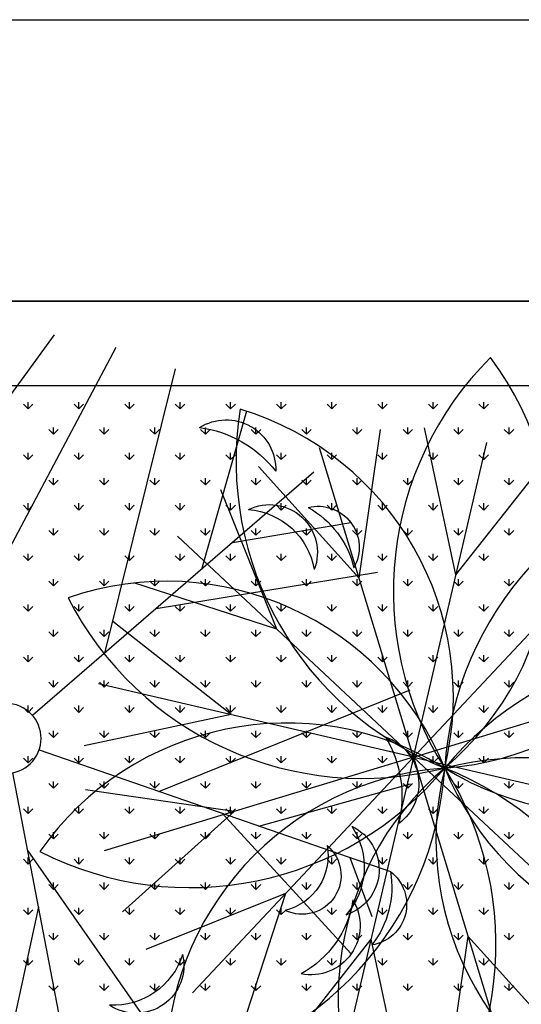
# Model space of a CAD drawing. Units: inches. Extents: x -41194 to 52587, y 40464 to 94605.
# Drawn here: x 33480 to 33835, y 93900 to 94600 of the extents above; entities that cross this region are included whole.
import ezdxf

# ---------------------------------------------------------------- set-up
doc = ezdxf.new("R2010")
doc.units = ezdxf.units.IN
doc.header["$MEASUREMENT"] = 0
doc.layers.add('freecads.com', color=7, linetype='Continuous')

msp = doc.modelspace()

# ---------------------------------------------------------------- linework, layer by layer
at = {"layer": 'freecads.com'}
for p, q in [((-13437.7, 94598.53), (40627.6, 94599.68)), ((-13237.73, 94399.75), (40627.6, 94399.75)), ((34418.82, 94399.75), (30500.78, 94399.75)), ((33433.45, 94278.58), (33504.22, 94375.94)), ((33451.43, 94185.04), (33548.04, 94367.2)), ((33539.94, 94149.88), (33589.99, 94351.82)), ((34358.82, 94339.75), (30560.78, 94339.75)), ((33485.55, 94323.27), (33482.18, 94326.64)), ((33485.55, 94323.27), (33485.55, 94328.03)), ((33485.55, 94323.27), (33488.92, 94326.64)), ((33521.47, 94323.27), (33518.1, 94326.64)), ((33521.47, 94323.27), (33521.47, 94328.03)), ((33521.47, 94323.27), (33524.84, 94326.64)), ((33557.39, 94323.27), (33554.02, 94326.64)), ((33557.39, 94323.27), (33557.39, 94328.03)), ((33557.39, 94323.27), (33560.76, 94326.64)), ((33593.31, 94323.27), (33589.94, 94326.64)), ((33593.31, 94323.27), (33593.31, 94328.03)), ((33593.31, 94323.27), (33596.68, 94326.64)), ((33629.23, 94323.27), (33625.87, 94326.64)), ((33629.23, 94323.27), (33629.23, 94328.03)), ((33629.23, 94323.27), (33632.6, 94326.64)), ((33665.15, 94323.27), (33661.79, 94326.64)), ((33665.15, 94323.27), (33665.15, 94328.03)), ((33665.15, 94323.27), (33668.52, 94326.64)), ((33701.08, 94323.27), (33697.71, 94326.64)), ((33701.08, 94323.27), (33701.08, 94328.03)), ((33701.08, 94323.27), (33704.44, 94326.64)), ((33737, 94323.27), (33733.63, 94326.64)), ((33737, 94323.27), (33737, 94328.03)), ((33737, 94323.27), (33740.36, 94326.64)), ((33772.92, 94323.27), (33769.55, 94326.64)), ((33772.92, 94323.27), (33772.92, 94328.03)), ((33772.92, 94323.27), (33776.28, 94326.64)), ((33808.84, 94323.27), (33805.47, 94326.64)), ((33808.84, 94323.27), (33808.84, 94328.03)), ((33808.84, 94323.27), (33812.21, 94326.64)), ((33608.83, 94209.51), (33640.83, 94321.94)), ((33503.51, 94305.31), (33500.14, 94308.68)), ((33503.51, 94305.31), (33503.51, 94310.07)), ((33503.51, 94305.31), (33506.88, 94308.68)), ((33539.43, 94305.31), (33536.06, 94308.68)), ((33539.43, 94305.31), (33539.43, 94310.07)), ((33539.43, 94305.31), (33542.8, 94308.68)), ((33575.35, 94305.31), (33571.98, 94308.68)), ((33575.35, 94305.31), (33575.35, 94310.07)), ((33575.35, 94305.31), (33578.72, 94308.68)), ((33611.27, 94305.31), (33607.91, 94308.68)), ((33611.27, 94305.31), (33611.27, 94310.07)), ((33611.27, 94305.31), (33614.64, 94308.68)), ((33647.19, 94305.31), (33643.83, 94308.68)), ((33647.19, 94305.31), (33647.19, 94310.07)), ((33647.19, 94305.31), (33650.56, 94308.68)), ((33683.11, 94305.31), (33679.75, 94308.68)), ((33683.11, 94305.31), (33683.11, 94310.07)), ((33683.11, 94305.31), (33686.48, 94308.68)), ((33719.04, 94305.31), (33715.67, 94308.68)), ((33719.04, 94305.31), (33719.04, 94310.07)), ((33719.04, 94305.31), (33722.4, 94308.68)), ((33720.35, 94203.1), (33735.62, 94308.73)), ((33754.96, 94305.31), (33751.59, 94308.68)), ((33754.96, 94305.31), (33754.96, 94310.07)), ((33754.96, 94305.31), (33758.32, 94308.68)), ((33789.09, 94205.37), (33766.9, 94309.76)), ((33790.88, 94305.31), (33787.51, 94308.68)), ((33790.88, 94305.31), (33790.88, 94310.07)), ((33790.88, 94305.31), (33794.25, 94308.68)), ((33826.8, 94305.31), (33823.43, 94308.68)), ((33826.8, 94305.31), (33826.8, 94310.07)), ((33826.8, 94305.31), (33830.17, 94308.68)), ((33758.95, 94075.96), (33692.28, 94295.57)), ((33758.95, 94075.96), (33811.01, 94299.48)), ((33485.55, 94287.35), (33482.18, 94290.71)), ((33485.55, 94287.35), (33485.55, 94292.11)), ((33485.55, 94287.35), (33488.92, 94290.71)), ((33521.47, 94287.35), (33518.1, 94290.71)), ((33521.47, 94287.35), (33521.47, 94292.11)), ((33521.47, 94287.35), (33524.84, 94290.71)), ((33557.39, 94287.35), (33554.02, 94290.71)), ((33557.39, 94287.35), (33557.39, 94292.11)), ((33557.39, 94287.35), (33560.76, 94290.71)), ((33593.31, 94287.35), (33589.94, 94290.71)), ((33593.31, 94287.35), (33593.31, 94292.11)), ((33593.31, 94287.35), (33596.68, 94290.71)), ((33629.23, 94287.35), (33625.87, 94290.71)), ((33629.23, 94287.35), (33629.23, 94292.11)), ((33629.23, 94287.35), (33632.6, 94290.71)), ((33665.15, 94287.35), (33661.79, 94290.71)), ((33665.15, 94287.35), (33665.15, 94292.11)), ((33665.15, 94287.35), (33668.52, 94290.71)), ((33701.08, 94287.35), (33697.71, 94290.71)), ((33701.08, 94287.35), (33701.08, 94292.11)), ((33701.08, 94287.35), (33704.44, 94290.71)), ((33737, 94287.35), (33733.63, 94290.71)), ((33737, 94287.35), (33737, 94292.11)), ((33737, 94287.35), (33740.36, 94290.71)), ((33772.92, 94287.35), (33769.55, 94290.71)), ((33772.92, 94287.35), (33772.92, 94292.11)), ((33772.92, 94287.35), (33776.28, 94290.71)), ((33789.09, 94205.37), (33855.13, 94289.21)), ((33808.84, 94287.35), (33805.47, 94290.71)), ((33808.84, 94287.35), (33808.84, 94292.11)), ((33808.84, 94287.35), (33812.21, 94290.71)), ((33720.35, 94203.1), (33648.93, 94282.41)), ((33688.2, 94278.21), (33488.64, 94105.48)), ((33503.51, 94269.39), (33503.51, 94274.15)), ((33539.43, 94269.39), (33539.43, 94274.15)), ((33575.35, 94269.39), (33575.35, 94274.15)), ((33611.27, 94269.39), (33611.27, 94274.15)), ((33647.19, 94269.39), (33647.19, 94274.15)), ((33683.11, 94269.39), (33683.11, 94274.15)), ((33719.04, 94269.39), (33719.04, 94274.15)), ((33754.96, 94269.39), (33754.96, 94274.15)), ((33790.88, 94269.39), (33790.88, 94274.15)), ((33826.8, 94269.39), (33826.8, 94274.15)), ((33503.51, 94269.39), (33500.14, 94272.75)), ((33503.51, 94269.39), (33506.88, 94272.75)), ((33539.43, 94269.39), (33536.06, 94272.75)), ((33539.43, 94269.39), (33542.8, 94272.75)), ((33575.35, 94269.39), (33571.98, 94272.75)), ((33575.35, 94269.39), (33578.72, 94272.75)), ((33611.27, 94269.39), (33607.91, 94272.75)), ((33611.27, 94269.39), (33614.64, 94272.75)), ((33647.19, 94269.39), (33643.83, 94272.75)), ((33647.19, 94269.39), (33650.56, 94272.75)), ((33683.11, 94269.39), (33679.75, 94272.75)), ((33683.11, 94269.39), (33686.48, 94272.75)), ((33719.04, 94269.39), (33715.67, 94272.75)), ((33719.04, 94269.39), (33722.4, 94272.75)), ((33754.96, 94269.39), (33751.59, 94272.75)), ((33754.96, 94269.39), (33758.32, 94272.75)), ((33790.88, 94269.39), (33787.51, 94272.75)), ((33790.88, 94269.39), (33794.25, 94272.75)), ((33826.8, 94269.39), (33823.43, 94272.75)), ((33826.8, 94269.39), (33830.17, 94272.75)), ((33661.95, 94166.77), (33622.36, 94265.88)), ((33485.55, 94251.43), (33482.18, 94254.79)), ((33485.55, 94251.43), (33485.55, 94256.19)), ((33485.55, 94251.43), (33488.92, 94254.79)), ((33521.47, 94251.43), (33518.1, 94254.79)), ((33521.47, 94251.43), (33521.47, 94256.19)), ((33521.47, 94251.43), (33524.84, 94254.79)), ((33557.39, 94251.43), (33554.02, 94254.79)), ((33557.39, 94251.43), (33557.39, 94256.19)), ((33557.39, 94251.43), (33560.76, 94254.79)), ((33593.31, 94251.43), (33589.94, 94254.79)), ((33593.31, 94251.43), (33593.31, 94256.19)), ((33593.31, 94251.43), (33596.68, 94254.79)), ((33629.23, 94251.43), (33625.87, 94254.79)), ((33629.23, 94251.43), (33629.23, 94256.19)), ((33629.23, 94251.43), (33632.6, 94254.79)), ((33665.15, 94251.43), (33661.79, 94254.79)), ((33665.15, 94251.43), (33665.15, 94256.19)), ((33665.15, 94251.43), (33668.52, 94254.79)), ((33701.08, 94251.43), (33697.71, 94254.79)), ((33701.08, 94251.43), (33701.08, 94256.19)), ((33701.08, 94251.43), (33704.44, 94254.79)), ((33737, 94251.43), (33733.63, 94254.79)), ((33737, 94251.43), (33737, 94256.19)), ((33737, 94251.43), (33740.36, 94254.79)), ((33772.92, 94251.43), (33769.55, 94254.79)), ((33772.92, 94251.43), (33772.92, 94256.19)), ((33772.92, 94251.43), (33776.28, 94254.79)), ((33808.84, 94251.43), (33805.47, 94254.79)), ((33808.84, 94251.43), (33808.84, 94256.19)), ((33808.84, 94251.43), (33812.21, 94254.79)), ((33630.48, 94228.25), (33714.56, 94242.54)), ((33758.95, 94075.96), (33915.8, 94243.51)), ((33503.51, 94233.47), (33500.14, 94236.83)), ((33503.51, 94233.47), (33503.51, 94238.23)), ((33503.51, 94233.47), (33506.88, 94236.83)), ((33539.43, 94233.47), (33536.06, 94236.83)), ((33539.43, 94233.47), (33539.43, 94238.23)), ((33539.43, 94233.47), (33542.8, 94236.83)), ((33575.35, 94233.47), (33571.98, 94236.83)), ((33575.35, 94233.47), (33575.35, 94238.23)), ((33575.35, 94233.47), (33578.72, 94236.83)), ((33758.95, 94075.96), (33591.41, 94232.81)), ((33611.27, 94233.47), (33607.91, 94236.83)), ((33611.27, 94233.47), (33611.27, 94238.23)), ((33611.27, 94233.47), (33614.64, 94236.83)), ((33647.19, 94233.47), (33643.83, 94236.83)), ((33647.19, 94233.47), (33647.19, 94238.23)), ((33647.19, 94233.47), (33650.56, 94236.83)), ((33683.11, 94233.47), (33679.75, 94236.83)), ((33683.11, 94233.47), (33683.11, 94238.23)), ((33683.11, 94233.47), (33686.48, 94236.83)), ((33719.04, 94233.47), (33715.67, 94236.83)), ((33719.04, 94233.47), (33719.04, 94238.23)), ((33719.04, 94233.47), (33722.4, 94236.83)), ((33754.96, 94233.47), (33751.59, 94236.83)), ((33754.96, 94233.47), (33754.96, 94238.23)), ((33754.96, 94233.47), (33758.32, 94236.83)), ((33790.88, 94233.47), (33787.51, 94236.83)), ((33790.88, 94233.47), (33790.88, 94238.23)), ((33790.88, 94233.47), (33794.25, 94236.83)), ((33826.8, 94233.47), (33823.43, 94236.83)), ((33826.8, 94233.47), (33826.8, 94238.23)), ((33826.8, 94233.47), (33830.17, 94236.83)), ((33485.55, 94215.5), (33482.18, 94218.87)), ((33485.55, 94215.5), (33485.55, 94220.27)), ((33485.55, 94215.5), (33488.92, 94218.87)), ((33521.47, 94215.5), (33518.1, 94218.87)), ((33521.47, 94215.5), (33521.47, 94220.27)), ((33521.47, 94215.5), (33524.84, 94218.87)), ((33557.39, 94215.5), (33554.02, 94218.87)), ((33557.39, 94215.5), (33557.39, 94220.27)), ((33557.39, 94215.5), (33560.76, 94218.87)), ((33593.31, 94215.5), (33589.94, 94218.87)), ((33593.31, 94215.5), (33593.31, 94220.27)), ((33593.31, 94215.5), (33596.68, 94218.87)), ((33629.23, 94215.5), (33625.87, 94218.87)), ((33629.23, 94215.5), (33629.23, 94220.27)), ((33629.23, 94215.5), (33632.6, 94218.87)), ((33665.15, 94215.5), (33661.79, 94218.87)), ((33665.15, 94215.5), (33665.15, 94220.27)), ((33665.15, 94215.5), (33668.52, 94218.87)), ((33701.08, 94215.5), (33697.71, 94218.87)), ((33701.08, 94215.5), (33701.08, 94220.27)), ((33701.08, 94215.5), (33704.44, 94218.87)), ((33737, 94215.5), (33733.63, 94218.87)), ((33737, 94215.5), (33737, 94220.27)), ((33737, 94215.5), (33740.36, 94218.87)), ((33772.92, 94215.5), (33769.55, 94218.87)), ((33772.92, 94215.5), (33772.92, 94220.27)), ((33772.92, 94215.5), (33776.28, 94218.87)), ((33808.84, 94215.5), (33805.47, 94218.87)), ((33808.84, 94215.5), (33808.84, 94220.27)), ((33808.84, 94215.5), (33812.21, 94218.87)), ((33576.43, 94181.46), (33733.4, 94207.26)), ((33503.51, 94197.54), (33500.14, 94200.91)), ((33503.51, 94197.54), (33503.51, 94202.31)), ((33503.51, 94197.54), (33506.88, 94200.91)), ((33539.43, 94197.54), (33536.06, 94200.91)), ((33539.43, 94197.54), (33539.43, 94202.31)), ((33539.43, 94197.54), (33542.8, 94200.91)), ((33661.95, 94166.77), (33560.45, 94199.74)), ((33575.35, 94197.54), (33571.98, 94200.91)), ((33575.35, 94197.54), (33575.35, 94202.31)), ((33575.35, 94197.54), (33578.72, 94200.91)), ((33611.27, 94197.54), (33607.91, 94200.91)), ((33611.27, 94197.54), (33611.27, 94202.31)), ((33611.27, 94197.54), (33614.64, 94200.91)), ((33647.19, 94197.54), (33643.83, 94200.91)), ((33647.19, 94197.54), (33647.19, 94202.31)), ((33647.19, 94197.54), (33650.56, 94200.91)), ((33683.11, 94197.54), (33679.75, 94200.91)), ((33683.11, 94197.54), (33683.11, 94202.31)), ((33683.11, 94197.54), (33686.48, 94200.91)), ((33719.04, 94197.54), (33715.67, 94200.91)), ((33719.04, 94197.54), (33719.04, 94202.31)), ((33719.04, 94197.54), (33722.4, 94200.91)), ((33754.96, 94197.54), (33751.59, 94200.91)), ((33754.96, 94197.54), (33754.96, 94202.31)), ((33754.96, 94197.54), (33758.32, 94200.91)), ((33790.88, 94197.54), (33787.51, 94200.91)), ((33790.88, 94197.54), (33790.88, 94202.31)), ((33790.88, 94197.54), (33794.25, 94200.91)), ((33826.8, 94197.54), (33823.43, 94200.91)), ((33826.8, 94197.54), (33826.8, 94202.31)), ((33826.8, 94197.54), (33830.17, 94200.91)), ((33485.55, 94179.58), (33482.18, 94182.95)), ((33485.55, 94179.58), (33485.55, 94184.35)), ((33485.55, 94179.58), (33488.92, 94182.95)), ((33521.47, 94179.58), (33518.1, 94182.95)), ((33521.47, 94179.58), (33521.47, 94184.35)), ((33521.47, 94179.58), (33524.84, 94182.95)), ((33557.39, 94179.58), (33554.02, 94182.95)), ((33557.39, 94179.58), (33557.39, 94184.35)), ((33557.39, 94179.58), (33560.76, 94182.95)), ((33593.31, 94179.58), (33589.94, 94182.95)), ((33593.31, 94179.58), (33593.31, 94184.35)), ((33593.31, 94179.58), (33596.68, 94182.95)), ((33629.23, 94179.58), (33625.87, 94182.95)), ((33629.23, 94179.58), (33629.23, 94184.35)), ((33629.23, 94179.58), (33632.6, 94182.95)), ((33665.15, 94179.58), (33661.79, 94182.95)), ((33665.15, 94179.58), (33665.15, 94184.35)), ((33665.15, 94179.58), (33668.52, 94182.95)), ((33701.08, 94179.58), (33697.71, 94182.95)), ((33701.08, 94179.58), (33701.08, 94184.35)), ((33701.08, 94179.58), (33704.44, 94182.95)), ((33737, 94179.58), (33733.63, 94182.95)), ((33737, 94179.58), (33737, 94184.35)), ((33737, 94179.58), (33740.36, 94182.95)), ((33772.92, 94179.58), (33769.55, 94182.95)), ((33772.92, 94179.58), (33772.92, 94184.35)), ((33772.92, 94179.58), (33776.28, 94182.95)), ((33808.84, 94179.58), (33805.47, 94182.95)), ((33808.84, 94179.58), (33808.84, 94184.35)), ((33808.84, 94179.58), (33812.21, 94182.95)), ((33629.55, 94106.1), (33545.71, 94172.14)), ((33503.51, 94161.62), (33500.14, 94164.99)), ((33503.51, 94161.62), (33503.51, 94166.39)), ((33503.51, 94161.62), (33506.88, 94164.99)), ((33539.43, 94161.62), (33536.06, 94164.99)), ((33539.43, 94161.62), (33539.43, 94166.39)), ((33539.43, 94161.62), (33542.8, 94164.99)), ((33575.35, 94161.62), (33571.98, 94164.99)), ((33575.35, 94161.62), (33575.35, 94166.39)), ((33575.35, 94161.62), (33578.72, 94164.99)), ((33611.27, 94161.62), (33607.91, 94164.99)), ((33611.27, 94161.62), (33611.27, 94166.39)), ((33611.27, 94161.62), (33614.64, 94164.99)), ((33647.19, 94161.62), (33643.83, 94164.99)), ((33647.19, 94161.62), (33647.19, 94166.39)), ((33647.19, 94161.62), (33650.56, 94164.99)), ((33683.11, 94161.62), (33679.75, 94164.99)), ((33683.11, 94161.62), (33683.11, 94166.39)), ((33683.11, 94161.62), (33686.48, 94164.99)), ((33719.04, 94161.62), (33715.67, 94164.99)), ((33719.04, 94161.62), (33719.04, 94166.39)), ((33719.04, 94161.62), (33722.4, 94164.99)), ((33754.96, 94161.62), (33751.59, 94164.99)), ((33754.96, 94161.62), (33754.96, 94166.39)), ((33754.96, 94161.62), (33758.32, 94164.99)), ((33790.88, 94161.62), (33787.51, 94164.99)), ((33790.88, 94161.62), (33790.88, 94166.39)), ((33790.88, 94161.62), (33794.25, 94164.99)), ((33826.8, 94161.62), (33823.43, 94164.99)), ((33826.8, 94161.62), (33826.8, 94166.39)), ((33826.8, 94161.62), (33830.17, 94164.99)), ((33485.55, 94143.66), (33485.55, 94148.43)), ((33521.47, 94143.66), (33521.47, 94148.43)), ((33557.39, 94143.66), (33557.39, 94148.43)), ((33593.31, 94143.66), (33593.31, 94148.43)), ((33629.23, 94143.66), (33629.23, 94148.43)), ((33665.15, 94143.66), (33665.15, 94148.43)), ((33701.08, 94143.66), (33701.08, 94148.43)), ((33737, 94143.66), (33737, 94148.43)), ((33772.92, 94143.66), (33772.92, 94148.43)), ((33808.84, 94143.66), (33808.84, 94148.43)), ((33485.55, 94143.66), (33482.18, 94147.03)), ((33485.55, 94143.66), (33488.92, 94147.03)), ((33521.47, 94143.66), (33518.1, 94147.03)), ((33521.47, 94143.66), (33524.84, 94147.03)), ((33557.39, 94143.66), (33554.02, 94147.03)), ((33557.39, 94143.66), (33560.76, 94147.03)), ((33593.31, 94143.66), (33589.94, 94147.03)), ((33593.31, 94143.66), (33596.68, 94147.03)), ((33629.23, 94143.66), (33625.87, 94147.03)), ((33629.23, 94143.66), (33632.6, 94147.03)), ((33665.15, 94143.66), (33661.79, 94147.03)), ((33665.15, 94143.66), (33668.52, 94147.03)), ((33701.08, 94143.66), (33697.71, 94147.03)), ((33701.08, 94143.66), (33704.44, 94147.03)), ((33737, 94143.66), (33733.63, 94147.03)), ((33737, 94143.66), (33740.36, 94147.03)), ((33758.95, 94075.96), (33978.56, 94142.64)), ((33772.92, 94143.66), (33769.55, 94147.03)), ((33772.92, 94143.66), (33776.28, 94147.03)), ((33808.84, 94143.66), (33805.47, 94147.03)), ((33808.84, 94143.66), (33812.21, 94147.03)), ((33503.51, 94125.7), (33500.14, 94129.07)), ((33503.51, 94125.7), (33503.51, 94130.46)), ((33503.51, 94125.7), (33506.88, 94129.07)), ((33758.95, 94075.96), (33535.43, 94128.02)), ((33539.43, 94125.7), (33536.06, 94129.07)), ((33539.43, 94125.7), (33539.43, 94130.46)), ((33539.43, 94125.7), (33542.8, 94129.07)), ((33575.35, 94125.7), (33571.98, 94129.07)), ((33575.35, 94125.7), (33575.35, 94130.46)), ((33575.35, 94125.7), (33578.72, 94129.07)), ((33611.27, 94125.7), (33607.91, 94129.07)), ((33611.27, 94125.7), (33611.27, 94130.46)), ((33611.27, 94125.7), (33614.64, 94129.07)), ((33647.19, 94125.7), (33643.83, 94129.07)), ((33647.19, 94125.7), (33647.19, 94130.46)), ((33647.19, 94125.7), (33650.56, 94129.07)), ((33683.11, 94125.7), (33679.75, 94129.07)), ((33683.11, 94125.7), (33683.11, 94130.46)), ((33683.11, 94125.7), (33686.48, 94129.07)), ((33719.04, 94125.7), (33715.67, 94129.07)), ((33719.04, 94125.7), (33719.04, 94130.46)), ((33719.04, 94125.7), (33722.4, 94129.07)), ((33754.96, 94125.7), (33751.59, 94129.07)), ((33754.96, 94125.7), (33754.96, 94130.46)), ((33754.96, 94125.7), (33758.32, 94129.07)), ((33790.88, 94125.7), (33787.51, 94129.07)), ((33790.88, 94125.7), (33790.88, 94130.46)), ((33790.88, 94125.7), (33794.25, 94129.07)), ((33826.8, 94125.7), (33823.43, 94129.07)), ((33826.8, 94125.7), (33826.8, 94130.46)), ((33826.8, 94125.7), (33830.17, 94129.07)), ((33578.23, 94051.63), (33756.57, 94123.65)), ((33485.55, 94107.74), (33482.18, 94111.11)), ((33485.55, 94107.74), (33485.55, 94112.5)), ((33485.55, 94107.74), (33488.92, 94111.11)), ((33521.47, 94107.74), (33518.1, 94111.11)), ((33521.47, 94107.74), (33521.47, 94112.5)), ((33521.47, 94107.74), (33524.84, 94111.11)), ((33629.55, 94106.1), (33525.16, 94083.91)), ((33557.39, 94107.74), (33554.02, 94111.11)), ((33557.39, 94107.74), (33557.39, 94112.5)), ((33557.39, 94107.74), (33560.76, 94111.11)), ((33593.31, 94107.74), (33589.94, 94111.11)), ((33593.31, 94107.74), (33593.31, 94112.5)), ((33593.31, 94107.74), (33596.68, 94111.11)), ((33629.23, 94107.74), (33625.87, 94111.11)), ((33629.23, 94107.74), (33629.23, 94112.5)), ((33629.23, 94107.74), (33632.6, 94111.11)), ((33665.15, 94107.74), (33661.79, 94111.11)), ((33665.15, 94107.74), (33665.15, 94112.5)), ((33665.15, 94107.74), (33668.52, 94111.11)), ((33701.08, 94107.74), (33697.71, 94111.11)), ((33701.08, 94107.74), (33701.08, 94112.5)), ((33701.08, 94107.74), (33704.44, 94111.11)), ((33737, 94107.74), (33733.63, 94111.11)), ((33737, 94107.74), (33737, 94112.5)), ((33737, 94107.74), (33740.36, 94111.11)), ((33772.92, 94107.74), (33769.55, 94111.11)), ((33772.92, 94107.74), (33772.92, 94112.5)), ((33772.92, 94107.74), (33776.28, 94111.11)), ((33808.84, 94107.74), (33805.47, 94111.11)), ((33808.84, 94107.74), (33808.84, 94112.5)), ((33808.84, 94107.74), (33812.21, 94111.11)), ((33503.51, 94089.78), (33500.14, 94093.15)), ((33503.51, 94089.78), (33503.51, 94094.54)), ((33503.51, 94089.78), (33506.88, 94093.15)), ((33539.43, 94089.78), (33536.06, 94093.15)), ((33539.43, 94089.78), (33539.43, 94094.54)), ((33539.43, 94089.78), (33542.8, 94093.15)), ((33575.35, 94089.78), (33571.98, 94093.15)), ((33575.35, 94089.78), (33575.35, 94094.54)), ((33575.35, 94089.78), (33578.72, 94093.15)), ((33611.27, 94089.78), (33607.91, 94093.15)), ((33611.27, 94089.78), (33611.27, 94094.54)), ((33611.27, 94089.78), (33614.64, 94093.15)), ((33647.19, 94089.78), (33643.83, 94093.15)), ((33647.19, 94089.78), (33647.19, 94094.54)), ((33647.19, 94089.78), (33650.56, 94093.15)), ((33683.11, 94089.78), (33679.75, 94093.15)), ((33683.11, 94089.78), (33683.11, 94094.54)), ((33683.11, 94089.78), (33686.48, 94093.15)), ((33719.04, 94089.78), (33715.67, 94093.15)), ((33719.04, 94089.78), (33719.04, 94094.54)), ((33719.04, 94089.78), (33722.4, 94093.15)), ((33754.96, 94089.78), (33751.59, 94093.15)), ((33754.96, 94089.78), (33754.96, 94094.54)), ((33754.96, 94089.78), (33758.32, 94093.15)), ((33790.88, 94089.78), (33787.51, 94093.15)), ((33790.88, 94089.78), (33790.88, 94094.54)), ((33790.88, 94089.78), (33794.25, 94093.15)), ((33826.8, 94089.78), (33823.43, 94093.15)), ((33826.8, 94089.78), (33826.8, 94094.54)), ((33826.8, 94089.78), (33830.17, 94093.15)), ((33493.33, 94081.07), (33742.7, 93994.61)), ((33485.55, 94071.82), (33482.18, 94075.19)), ((33485.55, 94071.82), (33485.55, 94076.58)), ((33485.55, 94071.82), (33488.92, 94075.19)), ((33521.47, 94071.82), (33518.1, 94075.19)), ((33521.47, 94071.82), (33521.47, 94076.58)), ((33521.47, 94071.82), (33524.84, 94075.19)), ((33758.95, 94075.96), (33539.35, 94009.29)), ((33557.39, 94071.82), (33554.02, 94075.19)), ((33557.39, 94071.82), (33557.39, 94076.58)), ((33557.39, 94071.82), (33560.76, 94075.19)), ((33593.31, 94071.82), (33589.94, 94075.19)), ((33593.31, 94071.82), (33593.31, 94076.58)), ((33593.31, 94071.82), (33596.68, 94075.19)), ((33758.95, 94075.96), (33602.11, 93908.42)), ((33629.23, 94071.82), (33625.87, 94075.19)), ((33629.23, 94071.82), (33629.23, 94076.58)), ((33629.23, 94071.82), (33632.6, 94075.19)), ((33665.15, 94071.82), (33661.79, 94075.19)), ((33665.15, 94071.82), (33665.15, 94076.58)), ((33665.15, 94071.82), (33668.52, 94075.19)), ((33701.08, 94071.82), (33697.71, 94075.19)), ((33701.08, 94071.82), (33701.08, 94076.58)), ((33701.08, 94071.82), (33704.44, 94075.19)), ((33758.95, 94075.96), (33706.89, 93852.44)), ((33737, 94071.82), (33733.63, 94075.19)), ((33737, 94071.82), (33737, 94076.58)), ((33737, 94071.82), (33740.36, 94075.19)), ((33758.95, 94075.96), (33825.63, 93856.36)), ((33758.95, 94075.96), (33926.5, 93919.12)), ((33758.95, 94075.96), (33982.47, 94023.91)), ((33772.92, 94071.82), (33769.55, 94075.19)), ((33772.92, 94071.82), (33772.92, 94076.58)), ((33772.92, 94071.82), (33776.28, 94075.19)), ((33808.84, 94071.82), (33805.47, 94075.19)), ((33808.84, 94071.82), (33808.84, 94076.58)), ((33808.84, 94071.82), (33812.21, 94075.19)), ((33524.35, 93805.61), (33474.54, 94064.8)), ((33503.51, 94053.86), (33500.14, 94057.23)), ((33503.51, 94053.86), (33503.51, 94058.62)), ((33503.51, 94053.86), (33506.88, 94057.23)), ((33539.43, 94053.86), (33536.06, 94057.23)), ((33539.43, 94053.86), (33539.43, 94058.62)), ((33539.43, 94053.86), (33542.8, 94057.23)), ((33575.35, 94053.86), (33571.98, 94057.23)), ((33575.35, 94053.86), (33575.35, 94058.62)), ((33575.35, 94053.86), (33578.72, 94057.23)), ((33611.27, 94053.86), (33607.91, 94057.23)), ((33611.27, 94053.86), (33611.27, 94058.62)), ((33611.27, 94053.86), (33614.64, 94057.23)), ((33647.19, 94053.86), (33643.83, 94057.23)), ((33647.19, 94053.86), (33647.19, 94058.62)), ((33647.19, 94053.86), (33650.56, 94057.23)), ((33649.32, 94026.99), (33756.82, 94056.87)), ((33683.11, 94053.86), (33679.75, 94057.23)), ((33683.11, 94053.86), (33683.11, 94058.62)), ((33683.11, 94053.86), (33686.48, 94057.23)), ((33719.04, 94053.86), (33715.67, 94057.23)), ((33719.04, 94053.86), (33719.04, 94058.62)), ((33719.04, 94053.86), (33722.4, 94057.23)), ((33754.96, 94053.86), (33751.59, 94057.23)), ((33754.96, 94053.86), (33754.96, 94058.62)), ((33754.96, 94053.86), (33758.32, 94057.23)), ((33790.88, 94053.86), (33787.51, 94057.23)), ((33790.88, 94053.86), (33790.88, 94058.62)), ((33790.88, 94053.86), (33794.25, 94057.23)), ((33826.8, 94053.86), (33823.43, 94057.23)), ((33826.8, 94053.86), (33826.8, 94058.62)), ((33826.8, 94053.86), (33830.17, 94057.23)), ((33631.81, 94037.36), (33526.19, 94052.63)), ((33485.55, 94035.9), (33482.18, 94039.27)), ((33485.55, 94035.9), (33485.55, 94040.66)), ((33485.55, 94035.9), (33488.92, 94039.27)), ((33521.47, 94035.9), (33518.1, 94039.27)), ((33521.47, 94035.9), (33521.47, 94040.66)), ((33521.47, 94035.9), (33524.84, 94039.27)), ((33631.81, 94037.36), (33552.51, 93965.95)), ((33557.39, 94035.9), (33554.02, 94039.27)), ((33557.39, 94035.9), (33557.39, 94040.66)), ((33557.39, 94035.9), (33560.76, 94039.27)), ((33593.31, 94035.9), (33589.94, 94039.27)), ((33593.31, 94035.9), (33593.31, 94040.66)), ((33593.31, 94035.9), (33596.68, 94039.27)), ((33623.2, 94036.04), (33714.79, 93936.25)), ((33629.23, 94035.9), (33625.87, 94039.27)), ((33629.23, 94035.9), (33629.23, 94040.66)), ((33629.23, 94035.9), (33632.6, 94039.27)), ((33665.15, 94035.9), (33661.79, 94039.27)), ((33665.15, 94035.9), (33665.15, 94040.66)), ((33665.15, 94035.9), (33668.52, 94039.27)), ((33701.08, 94035.9), (33697.71, 94039.27)), ((33701.08, 94035.9), (33701.08, 94040.66)), ((33701.08, 94035.9), (33704.44, 94039.27)), ((33737, 94035.9), (33733.63, 94039.27)), ((33737, 94035.9), (33737, 94040.66)), ((33737, 94035.9), (33740.36, 94039.27)), ((33772.92, 94035.9), (33769.55, 94039.27)), ((33772.92, 94035.9), (33772.92, 94040.66)), ((33772.92, 94035.9), (33776.28, 94039.27)), ((33808.84, 94035.9), (33805.47, 94039.27)), ((33808.84, 94035.9), (33808.84, 94040.66)), ((33808.84, 94035.9), (33812.21, 94039.27)), ((33503.51, 94017.94), (33503.51, 94022.7)), ((33539.43, 94017.94), (33539.43, 94022.7)), ((33575.35, 94017.94), (33575.35, 94022.7)), ((33611.27, 94017.94), (33611.27, 94022.7)), ((33647.19, 94017.94), (33647.19, 94022.7)), ((33683.11, 94017.94), (33683.11, 94022.7)), ((33719.04, 94017.94), (33719.04, 94022.7)), ((33754.96, 94017.94), (33754.96, 94022.7)), ((33790.88, 94017.94), (33790.88, 94022.7)), ((33826.8, 94017.94), (33826.8, 94022.7)), ((33503.51, 94017.94), (33500.14, 94021.31)), ((33503.51, 94017.94), (33506.88, 94021.31)), ((33539.43, 94017.94), (33536.06, 94021.31)), ((33539.43, 94017.94), (33542.8, 94021.31)), ((33575.35, 94017.94), (33571.98, 94021.31)), ((33575.35, 94017.94), (33578.72, 94021.31)), ((33611.27, 94017.94), (33607.91, 94021.31)), ((33611.27, 94017.94), (33614.64, 94021.31)), ((33647.19, 94017.94), (33643.83, 94021.31)), ((33647.19, 94017.94), (33650.56, 94021.31)), ((33683.11, 94017.94), (33679.75, 94021.31)), ((33683.11, 94017.94), (33686.48, 94021.31)), ((33719.04, 94017.94), (33715.67, 94021.31)), ((33719.04, 94017.94), (33722.4, 94021.31)), ((33754.96, 94017.94), (33751.59, 94021.31)), ((33754.96, 94017.94), (33758.32, 94021.31)), ((33790.88, 94017.94), (33787.51, 94021.31)), ((33790.88, 94017.94), (33794.25, 94021.31)), ((33826.8, 94017.94), (33823.43, 94021.31)), ((33826.8, 94017.94), (33830.17, 94021.31)), ((33485.19, 94009.35), (33606.77, 93834.95)), ((33485.55, 93999.98), (33482.18, 94003.35)), ((33485.55, 93999.98), (33485.55, 94004.74)), ((33485.55, 93999.98), (33488.92, 94003.35)), ((33521.47, 93999.98), (33518.1, 94003.35)), ((33521.47, 93999.98), (33521.47, 94004.74)), ((33521.47, 93999.98), (33524.84, 94003.35)), ((33557.39, 93999.98), (33554.02, 94003.35)), ((33557.39, 93999.98), (33557.39, 94004.74)), ((33557.39, 93999.98), (33560.76, 94003.35)), ((33593.31, 93999.98), (33589.94, 94003.35)), ((33593.31, 93999.98), (33593.31, 94004.74)), ((33593.31, 93999.98), (33596.68, 94003.35)), ((33629.23, 93999.98), (33625.87, 94003.35)), ((33629.23, 93999.98), (33629.23, 94004.74)), ((33629.23, 93999.98), (33632.6, 94003.35)), ((33665.15, 93999.98), (33661.79, 94003.35)), ((33665.15, 93999.98), (33665.15, 94004.74)), ((33665.15, 93999.98), (33668.52, 94003.35)), ((33701.08, 93999.98), (33697.71, 94003.35)), ((33701.08, 93999.98), (33701.08, 94004.74)), ((33701.08, 93999.98), (33704.44, 94003.35)), ((33713.75, 94004.65), (33729.52, 93962.85)), ((33737, 93999.98), (33733.63, 94003.35)), ((33737, 93999.98), (33737, 94004.74)), ((33737, 93999.98), (33740.36, 94003.35)), ((33772.92, 93999.98), (33769.55, 94003.35)), ((33772.92, 93999.98), (33772.92, 94004.74)), ((33772.92, 93999.98), (33776.28, 94003.35)), ((33808.84, 93999.98), (33805.47, 94003.35)), ((33808.84, 93999.98), (33808.84, 94004.74)), ((33808.84, 93999.98), (33812.21, 94003.35)), ((33503.51, 93982.02), (33503.51, 93986.78)), ((33539.43, 93982.02), (33539.43, 93986.78)), ((33575.35, 93982.02), (33575.35, 93986.78)), ((33611.27, 93982.02), (33611.27, 93986.78)), ((33647.19, 93982.02), (33647.19, 93986.78)), ((33683.11, 93982.02), (33683.11, 93986.78)), ((33719.04, 93982.02), (33719.04, 93986.78)), ((33754.96, 93982.02), (33754.96, 93986.78)), ((33790.88, 93982.02), (33790.88, 93986.78)), ((33826.8, 93982.02), (33826.8, 93986.78)), ((33503.51, 93982.02), (33500.14, 93985.39)), ((33503.51, 93982.02), (33506.88, 93985.39)), ((33539.43, 93982.02), (33536.06, 93985.39)), ((33539.43, 93982.02), (33542.8, 93985.39)), ((33575.35, 93982.02), (33571.98, 93985.39)), ((33575.35, 93982.02), (33578.72, 93985.39)), ((33611.27, 93982.02), (33607.91, 93985.39)), ((33611.27, 93982.02), (33614.64, 93985.39)), ((33647.19, 93982.02), (33643.83, 93985.39)), ((33647.19, 93982.02), (33650.56, 93985.39)), ((33683.11, 93982.02), (33679.75, 93985.39)), ((33683.11, 93982.02), (33686.48, 93985.39)), ((33719.04, 93982.02), (33715.67, 93985.39)), ((33719.04, 93982.02), (33722.4, 93985.39)), ((33754.96, 93982.02), (33751.59, 93985.39)), ((33754.96, 93982.02), (33758.32, 93985.39)), ((33790.88, 93982.02), (33787.51, 93985.39)), ((33790.88, 93982.02), (33794.25, 93985.39)), ((33826.8, 93982.02), (33823.43, 93985.39)), ((33826.8, 93982.02), (33830.17, 93985.39)), ((33668.15, 93978.96), (33569.04, 93939.38)), ((33668.15, 93978.96), (33635.18, 93877.46)), ((33492.82, 93969.67), (33456.14, 93800.75)), ((33485.55, 93964.06), (33482.18, 93967.43)), ((33485.55, 93964.06), (33485.55, 93968.82)), ((33485.55, 93964.06), (33488.92, 93967.43)), ((33521.47, 93964.06), (33518.1, 93967.43)), ((33521.47, 93964.06), (33521.47, 93968.82)), ((33521.47, 93964.06), (33524.84, 93967.43)), ((33557.39, 93964.06), (33554.02, 93967.43)), ((33557.39, 93964.06), (33557.39, 93968.82)), ((33557.39, 93964.06), (33560.76, 93967.43)), ((33593.31, 93964.06), (33589.94, 93967.43)), ((33593.31, 93964.06), (33593.31, 93968.82)), ((33593.31, 93964.06), (33596.68, 93967.43)), ((33629.23, 93964.06), (33625.87, 93967.43)), ((33629.23, 93964.06), (33629.23, 93968.82)), ((33629.23, 93964.06), (33632.6, 93967.43)), ((33665.15, 93964.06), (33661.79, 93967.43)), ((33665.15, 93964.06), (33665.15, 93968.82)), ((33665.15, 93964.06), (33668.52, 93967.43)), ((33701.08, 93964.06), (33697.71, 93967.43)), ((33701.08, 93964.06), (33701.08, 93968.82)), ((33701.08, 93964.06), (33704.44, 93967.43)), ((33737, 93964.06), (33733.63, 93967.43)), ((33737, 93964.06), (33737, 93968.82)), ((33737, 93964.06), (33740.36, 93967.43)), ((33772.92, 93964.06), (33769.55, 93967.43)), ((33772.92, 93964.06), (33772.92, 93968.82)), ((33772.92, 93964.06), (33776.28, 93967.43)), ((33808.84, 93964.06), (33805.47, 93967.43)), ((33808.84, 93964.06), (33808.84, 93968.82)), ((33808.84, 93964.06), (33812.21, 93967.43)), ((33503.51, 93946.1), (33500.14, 93949.46)), ((33503.51, 93946.1), (33503.51, 93950.86)), ((33503.51, 93946.1), (33506.88, 93949.46)), ((33539.43, 93946.1), (33536.06, 93949.46)), ((33539.43, 93946.1), (33539.43, 93950.86)), ((33539.43, 93946.1), (33542.8, 93949.46)), ((33575.35, 93946.1), (33571.98, 93949.46)), ((33575.35, 93946.1), (33575.35, 93950.86)), ((33575.35, 93946.1), (33578.72, 93949.46)), ((33611.27, 93946.1), (33607.91, 93949.46)), ((33611.27, 93946.1), (33611.27, 93950.86)), ((33611.27, 93946.1), (33614.64, 93949.46)), ((33647.19, 93946.1), (33643.83, 93949.46)), ((33647.19, 93946.1), (33647.19, 93950.86)), ((33647.19, 93946.1), (33650.56, 93949.46)), ((33728.81, 93946.56), (33662.78, 93862.72)), ((33683.11, 93946.1), (33679.75, 93949.46)), ((33683.11, 93946.1), (33683.11, 93950.86)), ((33683.11, 93946.1), (33686.48, 93949.46)), ((33719.04, 93946.1), (33715.67, 93949.46)), ((33719.04, 93946.1), (33719.04, 93950.86)), ((33719.04, 93946.1), (33722.4, 93949.46)), ((33728.81, 93946.56), (33751.01, 93842.17)), ((33754.96, 93946.1), (33751.59, 93949.46)), ((33754.96, 93946.1), (33754.96, 93950.86)), ((33754.96, 93946.1), (33758.32, 93949.46)), ((33797.56, 93948.82), (33782.29, 93843.2)), ((33790.88, 93946.1), (33787.51, 93949.46)), ((33790.88, 93946.1), (33790.88, 93950.86)), ((33790.88, 93946.1), (33794.25, 93949.46)), ((33797.56, 93948.82), (33868.97, 93869.52)), ((33826.8, 93946.1), (33823.43, 93949.46)), ((33826.8, 93946.1), (33826.8, 93950.86)), ((33826.8, 93946.1), (33830.17, 93949.46)), ((33485.55, 93928.14), (33482.18, 93931.5)), ((33485.55, 93928.14), (33485.55, 93932.9)), ((33485.55, 93928.14), (33488.92, 93931.5)), ((33521.47, 93928.14), (33518.1, 93931.5)), ((33521.47, 93928.14), (33521.47, 93932.9)), ((33521.47, 93928.14), (33524.84, 93931.5)), ((33557.39, 93928.14), (33554.02, 93931.5)), ((33557.39, 93928.14), (33557.39, 93932.9)), ((33557.39, 93928.14), (33560.76, 93931.5)), ((33593.31, 93928.14), (33589.94, 93931.5)), ((33593.31, 93928.14), (33593.31, 93932.9)), ((33593.31, 93928.14), (33596.68, 93931.5)), ((33629.23, 93928.14), (33625.87, 93931.5)), ((33629.23, 93928.14), (33629.23, 93932.9)), ((33629.23, 93928.14), (33632.6, 93931.5)), ((33665.15, 93928.14), (33661.79, 93931.5)), ((33665.15, 93928.14), (33665.15, 93932.9)), ((33665.15, 93928.14), (33668.52, 93931.5)), ((33701.08, 93928.14), (33697.71, 93931.5)), ((33701.08, 93928.14), (33701.08, 93932.9)), ((33701.08, 93928.14), (33704.44, 93931.5)), ((33737, 93928.14), (33733.63, 93931.5)), ((33737, 93928.14), (33737, 93932.9)), ((33737, 93928.14), (33740.36, 93931.5)), ((33772.92, 93928.14), (33769.55, 93931.5)), ((33772.92, 93928.14), (33772.92, 93932.9)), ((33772.92, 93928.14), (33776.28, 93931.5)), ((33808.84, 93928.14), (33805.47, 93931.5)), ((33808.84, 93928.14), (33808.84, 93932.9)), ((33808.84, 93928.14), (33812.21, 93931.5)), ((33503.51, 93910.18), (33500.14, 93913.54)), ((33503.51, 93910.18), (33503.51, 93914.94)), ((33503.51, 93910.18), (33506.88, 93913.54)), ((33539.43, 93910.18), (33536.06, 93913.54)), ((33539.43, 93910.18), (33539.43, 93914.94)), ((33539.43, 93910.18), (33542.8, 93913.54)), ((33575.35, 93910.18), (33571.98, 93913.54)), ((33575.35, 93910.18), (33575.35, 93914.94)), ((33575.35, 93910.18), (33578.72, 93913.54)), ((33611.27, 93910.18), (33607.91, 93913.54)), ((33611.27, 93910.18), (33611.27, 93914.94)), ((33611.27, 93910.18), (33614.64, 93913.54)), ((33647.19, 93910.18), (33643.83, 93913.54)), ((33647.19, 93910.18), (33647.19, 93914.94)), ((33647.19, 93910.18), (33650.56, 93913.54)), ((33683.11, 93910.18), (33679.75, 93913.54)), ((33683.11, 93910.18), (33683.11, 93914.94)), ((33683.11, 93910.18), (33686.48, 93913.54)), ((33719.04, 93910.18), (33715.67, 93913.54)), ((33719.04, 93910.18), (33719.04, 93914.94)), ((33719.04, 93910.18), (33722.4, 93913.54)), ((33754.96, 93910.18), (33751.59, 93913.54)), ((33754.96, 93910.18), (33754.96, 93914.94)), ((33754.96, 93910.18), (33758.32, 93913.54)), ((33790.88, 93910.18), (33787.51, 93913.54)), ((33790.88, 93910.18), (33790.88, 93914.94)), ((33790.88, 93910.18), (33794.25, 93913.54)), ((33826.8, 93910.18), (33823.43, 93913.54)), ((33826.8, 93910.18), (33826.8, 93914.94)), ((33826.8, 93910.18), (33830.17, 93913.54))]:
    msp.add_line(p, q, dxfattribs=at)
for centre, radius, start, end in [((33979.11, 94193.69), 234.43, 134.91955, 212.37132), ((33643.27, 94231.09), 213.41, 310.23647, 37.05435), ((33867.53, 94286.1), 234.43, 170.91947, 248.37129), ((33573.83, 94118.95), 213.41, 346.23651, 73.05438), ((33765.35, 94281.01), 213.41, 274.23636, 1.05431), ((34015.08, 94053.34), 234.43, 98.91955, 176.3713), ((33583.58, 93987.42), 213.41, 22.23647, 109.05442), ((33722.93, 94295.27), 234.43, 206.91944, 284.37124), ((33961.67, 93918.66), 234.43, 62.91952, 140.37124), ((33893.46, 94249.63), 213.41, 238.23649, 325.05435), ((33668.77, 93886.73), 213.41, 58.23649, 145.05435), ((33839.3, 93841.09), 234.43, 26.91944, 104.37124), ((33600.56, 94217.7), 234.43, 242.91952, 320.37124), ((33796.88, 93855.35), 213.41, 94.23636, 181.05431), ((33547.16, 94083.02), 234.43, 278.91955, 356.3713), ((33918.97, 93905.26), 213.41, 130.23647, 217.05435), ((33583.12, 93942.67), 234.43, 314.91955, 32.37132), ((33988.4, 94017.4), 213.41, 166.23651, 253.05438), ((33978.66, 94148.94), 213.41, 202.23647, 289.05442), ((33694.71, 93850.26), 234.43, 350.91947, 68.37129)]:
    msp.add_arc(centre, radius, start, end, dxfattribs=at)
at = {"layer": 'freecads.com', "extrusion": (0, 0, -1)}
for centre, major_axis, start_param, end_param in [((33626.03, 94280.28), (32.08, -14.45), 3.724044, 5.894463), ((33596.51, 94228.75), (75.41, -32.07), 4.440911, 5.219948), ((33656.86, 94221.31), (31.09, -13.62), 3.842789, 6.234241), ((33691.28, 94224.87), (27.33, -10.37), 4.106067, 6.436328), ((33651.7, 94194.82), (60.98, -27.42), -1.485348, -0.658587), ((33637.86, 94200.46), (47.12, -20.72), 4.376679, 5.697537), ((33469.85, 94089.21), (23.04, -9.34), 0.015441, 6.298626), ((33668.86, 94047.93), (76.88, -28.38), -0.896171, -0.117134), ((33727.56, 94056.98), (32.68, -13.03), 4.665533, 6.835952), ((33672.52, 93997.96), (46.99, -21.03), -1.015454, 0.305404), ((33700.68, 93996.11), (31.22, -13.32), -1.533171, 0.858281), ((33658.4, 94005.85), (36.94, -15.2), -0.573213, 0.937957), ((33679.96, 93991.94), (26.71, -6.98), -1.129317, 1.76375), ((33676.75, 93983.62), (60.77, -27.87), -0.59518, 0.231581), ((33724.92, 93971.41), (26.95, -11.31), -1.314188, 1.016073), ((33645.71, 93984.6), (66.32, -25.17), -0.220917, 0.716767), ((33686.18, 93956.27), (32.68, -12.34), -0.912479, 1.411869), ((33562.09, 93927.99), (31.06, -13.67), -0.647076, 1.744376), ((33545.99, 93951.16), (47.18, -20.6), -0.108712, 1.212146)]:
    msp.add_ellipse(centre, major_axis=major_axis, ratio=1, start_param=start_param, end_param=end_param, dxfattribs=at)

doc.saveas('drawing.dxf')
